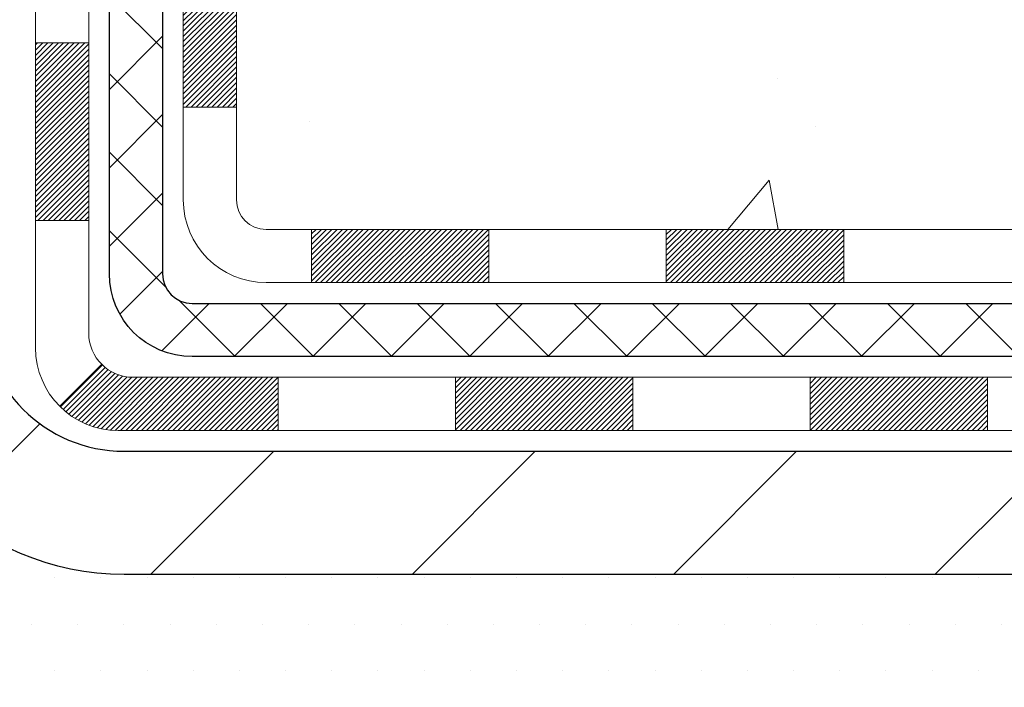
# Model space of a CAD drawing. Extents: x 13 to 3254, y -28 to 1977.
# Drawn here: x 175 to 176, y -6 to -5 of the extents above; entities that cross this region are included whole.
import ezdxf

# ---------------------------------------------------------------- set-up
doc = ezdxf.new("R2010")
doc.units = 0
doc.header["$LTSCALE"] = 5
doc.header["$MEASUREMENT"] = 0
doc.layers.get('DEFPOINTS').update_dxf_attribs({"linetype": 'CONTINUOUS'})
for name, color, linetype, lineweight in [('CONCRETE - H', 130, 'CONTINUOUS', 9), ('DECK COAT - H', 20, 'CONTINUOUS', 20), ('DECK COAT - L', 22, 'CONTINUOUS', 18), ('DIMS', 50, 'CONTINUOUS', 25), ('MIG FOOT - H', 251, 'CONTINUOUS', 20), ('MIG FOOT - L', 7, 'CONTINUOUS', 30), ('PVC SIDESHEET - H', 170, 'CONTINUOUS', 20), ('PVC SIDESHEET - L', 150, 'CONTINUOUS', 25), ('SETTING BED - H', 210, 'CONTINUOUS', 20)]:
    doc.layers.add(name, color=color, linetype=linetype, lineweight=lineweight)
doc.dimstyles.get("Standard").update_dxf_attribs({"dimtxt": 0.18, "dimasz": 0.18, "dimexe": 0.18, "dimexo": 0.0625, "dimgap": 0.09, "dimtad": 0, "dimtih": 1, "dimtoh": 1, "dimdec": 4, "dimzin": 0, "dimdsep": 46, "dimtxsty": 'Standard', "dimcen": 0.09, "dimadec": 0, "dimazin": 0, "dimtfac": 1, "dimtdec": 4, "dimtofl": 0, "dimtmove": 0, "dimatfit": 3, "dimfxl": 1, "dimtolj": 1, "dimtzin": 0, "dimarcsym": 0})

# ---------------------------------------------------------------- blocks, each defined once
blk = doc.blocks.new('*D19')
at = {"layer": 'DEFPOINTS', "color": 0, "transparency": 16777216}
for p in [(179.7837935231585, -2.377026429416702), (174.2837935231605, -7.377059599975439), (186.761464339008, -7.377059599975443)]:
    blk.add_point(p, dxfattribs=at)
at = {"layer": 'DIMS', "color": 0, "lineweight": -2, "transparency": 16777216}
for p, q in [((180.0937935231585, -2.377026429416702), (187.071464339008, -2.377026429416704)), ((186.761464339008, -2.687026429416704), (186.761464339008, -4.074593042125653)), ((186.761464339008, -7.067059599975443), (186.761464339008, -5.521259708792321)), ((174.5937935231605, -7.377059599975439), (187.071464339008, -7.377059599975443))]:
    blk.add_line(p, q, dxfattribs=at)
at = {"layer": 'DIMS', "color": 0, "transparency": 16777216}
for points in [[(186.7097976723414, -2.687026429416704), (186.8131310056747, -2.687026429416704), (186.761464339008, -2.377026429416704)], [(186.7097976723414, -7.067059599975443), (186.8131310056747, -7.067059599975443), (186.761464339008, -7.377059599975443)]]:
    blk.add_solid(points, dxfattribs=at)
at = {"layer": 'DIMS', "color": 0, "transparency": 16777216, "insert": (186.761464339008, -4.797926375458957), "char_height": 0.31, "attachment_point": 5}
blk.add_mtext('\\A1;5 IN\\P [127.0mm]', dxfattribs=at)

msp = doc.modelspace()

# ---------------------------------------------------------------- hatches: boundary and pattern name
at = {"layer": 'CONCRETE - H'}
h = msp.add_hatch(dxfattribs=at)
h.set_pattern_fill('AR-CONC', color=256, scale=0.217)
h.set_pattern_definition([(49.99999999999999, (0, 0), (1.556454596243635, -0.1361721329122314), [0.16275, -1.79025]), (355, (0, 0), (-0.30109039394021, 1.632256930129026), [0.1302, -1.4322]), (100.45144446, (0.12970454777, -0.01134767648), (1.255364197397833, 1.496084780401926), [0.13831621664, -1.52147838304]), (46.18420000000002, (0, 0.434), (2.315913687557312, -0.3591768393209761), [0.244125, -2.685375]), (96.63563549, (0.19299273665, 0.40406852381), (2.028216422113076, 2.113837363680775), [0.20747444214, -2.282218859199999]), (351.1841639899999, (0, 0.434), (2.028216420768858, 2.113837362585878), [0.1953, -2.14830000217]), (21, (0.217, 0.3255), (1.295288303097062, -0.8736829927437852), [0.16275, -1.79025]), (326.0000000000001, (0.217, 0.3255), (0.5279942702698324, 1.573575597751671), [0.1302, -1.4322]), (71.45144474, (0.32494069118, 0.25269308442), (1.823282557504037, 0.6998926015897878), [0.1383162123, -1.52147838304]), (37.50000000000001, (0, 0), (0.02638688603852075, 0.7223796628139459), [0, -1.41484, 0, -1.4539, 0, -1.437625]), (7.499999999999999, (0, 0), (0.5708608962494625, 0.8558734147847217), [0, -0.82894, 0, -1.38229, 0, -0.547925]), (327.5, (-0.48391, 0), (1.158394686494127, -0.04894407166360407), [0, -0.5425, 0, -1.6926, 0, -2.24595]), (317.5, (-0.70091, 0), (1.265513987472978, 0.2172278116611295), [0, -0.70525, 0, -1.12406, 0, -1.59495])])
edge = h.paths.add_edge_path()
edge.add_spline(control_points=[(184.0386857454838, -2.37705959997561), (184.1765897746629, -2.709560660671027), (184.6735526127077, -3.907790123289392), (181.8540891686099, -3.159077675110436), (180.8392322817528, -5.035982291687559), (181.2260008403087, -5.970677027370535), (181.395009134752, -6.37911550978655)], knot_values=[0, 0, 0, 0, 0.8976278745051584, 3.234769126600737, 4.894874835587478, 6.183317589890949, 6.183317589890949, 6.183317589890949, 6.183317589890949], degree=3, periodic=0)
edge.add_line((181.3949988687899, -6.379115509786502), (180.90200748273, -6.379115509787882))
edge.add_line((180.90200748273, -6.379115509787882), (180.90200748273, -6.18226550127487))
edge.add_line((180.90200748273, -6.18226550127487), (180.23232378273, -6.18226550127487))
edge.add_arc((180.23232378273, -6.142895501274896), 0.03936999999997326, 240.00000000000938, 270, ccw=False)
edge.add_line((180.2126387827301, -6.17699092142187), (180.0768778751121, -6.09860932486326))
edge.add_arc((180.0217598751124, -6.194076501274452), 0.1102359999995461, 60.00000000000438, 90)
edge.add_line((180.0217598751124, -6.083840501274906), (179.1138019340835, -6.083840501274906))
edge.add_arc((179.1138019340835, -6.044470501274891), 0.039370000000015, 240.00003267865628, 270, ccw=False)
edge.add_line((179.0941169535298, -6.078565932649236), (178.4140297479245, -5.685917918604163))
edge.add_arc((178.3540298071971, -5.78984100127924), 0.1199999999999447, 60.00003267865619, 89.99999999997286)
edge.add_line((178.3540298071971, -5.669841001279295), (178.1425884246373, -5.66984100127921))
edge.add_arc((178.1425884246373, -5.630471001279248), 0.03936999999996171, 224.9999999999909, 269.9999999999586, ccw=False)
edge.add_line((178.114749630662, -5.658309795254531), (177.9982831065293, -5.54184327112178))
edge.add_arc((177.7485811322225, -5.791545245428604), 0.353131918616043, 45.0000000000008, 76.09799910894105)
edge.add_arc((177.4592965391395, -6.960315018868796), 1.557170273114198, 76.09799910894637, 103.9020008910784)
edge.add_arc((177.1700119460561, -5.79154524542939), 0.3531319186167077, 103.902000891075, 134.9999999999501)
edge.add_line((176.920309971749, -5.541843271121882), (176.8038434476161, -5.658309795254567))
edge.add_arc((176.7760046536409, -5.630471001279271), 0.03936999999991087, 270.0000000000414, 314.9999999999077, ccw=False)
edge.add_line((176.776004653641, -5.669841001279181), (175.0650995511569, -5.66984100127921))
edge.add_arc((175.0650995511569, -5.630471001279134), 0.0393700000000754, 180.0000000000078, 269.9999999999586, ccw=False)
edge.add_line((175.0257295511569, -5.630471001279139), (175.0257295511572, -5.03464583730802))
edge.add_line((175.0257295511572, -5.03464583730802), (175.0257295511569, -5.023347269071493))
edge.add_arc((175.0650995511569, -5.023347269071536), 0.03937000000004787, 107.3023772369659, 179.999999999938, ccw=False)
edge.add_line((175.0533903427867, -4.985758822184934), (175.0706632838802, -4.979232825390099))
edge.add_line((175.0706632838802, -4.979232825390099), (175.0878398800546, -4.972518445321711))
edge.add_line((175.0878398800546, -4.972518445321711), (175.104823786391, -4.965427298706246))
edge.add_line((175.104823786391, -4.965427298706246), (175.1215186579706, -4.957771002270178))
edge.add_line((175.1215186579706, -4.957771002270178), (175.1378281498742, -4.949361172739955))
edge.add_line((175.1378281498742, -4.949361172739955), (175.1536670641991, -4.940045601019008))
edge.add_line((175.1536670641991, -4.940045601019008), (175.169007593509, -4.929858320939317))
edge.add_line((175.169007593509, -4.929858320939317), (175.1838403476749, -4.918893133979125))
edge.add_line((175.1838403476749, -4.918893133979125), (175.1981559450962, -4.907243869294078))
edge.add_line((175.1981559450962, -4.907243869294078), (175.2119450006909, -4.895004304813128))
edge.add_line((175.2119450006909, -4.895004304813128), (175.2251962798745, -4.882241003215896))
edge.add_line((175.2251962798745, -4.882241003215896), (175.2378936614273, -4.868948620330158))
edge.add_line((175.2378936614273, -4.868948620330158), (175.2500237890209, -4.855120544246162))
edge.add_line((175.2500237890209, -4.855120544246162), (175.2615865796105, -4.840789175061118))
edge.add_line((175.2615865796105, -4.840789175061118), (175.2725850406921, -4.825995996395861))
edge.add_line((175.2725850406921, -4.825995996395861), (175.2830221797615, -4.810782491871109))
edge.add_line((175.2830221797615, -4.810782491871109), (175.2929010043145, -4.79519014510764))
edge.add_line((175.2929010043145, -4.79519014510764), (175.3022245218472, -4.779260439726286))
edge.add_line((175.3022245218472, -4.779260439726286), (175.3109958034887, -4.763034817472416))
edge.add_line((175.3109958034887, -4.763034817472416), (175.3192230480441, -4.746551345712859))
edge.add_line((175.3192230480441, -4.746551345712859), (175.3269232637526, -4.729842294575278))
edge.add_line((175.3269232637526, -4.729842294575278), (175.3341143271371, -4.712939362793961))
edge.add_line((175.3341143271371, -4.712939362793961), (175.3408145913581, -4.695872763601514))
edge.add_line((175.3408145913581, -4.695872763601514), (175.3470469671191, -4.678658506064082))
edge.add_line((175.3470469671191, -4.678658506064082), (175.352836897225, -4.661304707628048))
edge.add_line((175.352836897225, -4.661304707628048), (175.358209851625, -4.64381940114329))
edge.add_line((175.358209851625, -4.64381940114329), (175.3631913002674, -4.626210619459741))
edge.add_line((175.3631913002674, -4.626210619459741), (175.3678067131013, -4.608486395427306))
edge.add_line((175.3678067131013, -4.608486395427306), (175.3720815600753, -4.590654761895863))
edge.add_line((175.3720815600753, -4.590654761895863), (175.3760413111382, -4.572723751715344))
edge.add_line((175.3760413111382, -4.572723751715344), (175.3797114362386, -4.554701397735656))
edge.add_line((175.3797114362386, -4.554701397735656), (175.3831174053255, -4.536595732806703))
edge.add_line((175.3831174053255, -4.536595732806703), (175.3862846883475, -4.518414789778362))
edge.add_line((175.3862846883475, -4.518414789778362), (175.3892387552535, -4.500166601500567))
edge.add_line((175.3892387552535, -4.500166601500567), (175.3920050759921, -4.481859200823223))
edge.add_line((175.3920050759921, -4.481859200823223), (175.3946091205121, -4.463500620596236))
edge.add_line((175.3946091205121, -4.463500620596236), (175.3970763587624, -4.44509889366951))
edge.add_line((175.3970763587624, -4.44509889366951), (175.3994322606916, -4.426662052892922))
edge.add_line((175.3994322606916, -4.426662052892922), (175.4017022962485, -4.408198131116407))
edge.add_line((175.4017022962485, -4.408198131116407), (175.4039119353818, -4.389715161189898))
edge.add_line((175.4039119353818, -4.389715161189898), (175.4060866480403, -4.371221175963242))
edge.add_line((175.4060866480403, -4.371221175963242), (175.4060866480403, -4.357485843633199))
edge.add_line((175.4060866480403, -4.357485843633199), (175.4039119353818, -4.338991858406544))
edge.add_line((175.4039119353818, -4.338991858406544), (175.4017022962485, -4.320508888480006))
edge.add_line((175.4017022962485, -4.320508888480006), (175.3994322606916, -4.302044966703491))
edge.add_line((175.3994322606916, -4.302044966703491), (175.3970763587624, -4.283608125926904))
edge.add_line((175.3970763587624, -4.283608125926904), (175.3946091205121, -4.265206399000178))
edge.add_line((175.3946091205121, -4.265206399000178), (175.3920050759921, -4.24684781877319))
edge.add_line((175.3920050759921, -4.24684781877319), (175.3892387552535, -4.228540418095847))
edge.add_line((175.3892387552535, -4.228540418095847), (175.3862846883475, -4.210292229818052))
edge.add_line((175.3862846883475, -4.210292229818052), (175.3831174053255, -4.192111286789739))
edge.add_line((175.3831174053255, -4.192111286789739), (175.3797114362386, -4.174005621860758))
edge.add_line((175.3797114362386, -4.174005621860758), (175.3760413111382, -4.155983267881069))
edge.add_line((175.3760413111382, -4.155983267881069), (175.3720815600753, -4.138052257700579))
edge.add_line((175.3720815600753, -4.138052257700579), (175.3678067131013, -4.120220624169136))
edge.add_line((175.3678067131013, -4.120220624169136), (175.3631913002674, -4.102496400136701))
edge.add_line((175.3631913002674, -4.102496400136701), (175.358209851625, -4.084887618453152))
edge.add_line((175.358209851625, -4.084887618453152), (175.352836897225, -4.067402311968394))
edge.add_line((175.352836897225, -4.067402311968394), (175.3470469671191, -4.05004851353236))
edge.add_line((175.3470469671191, -4.05004851353236), (175.3408145913581, -4.032834255994928))
edge.add_line((175.3408145913581, -4.032834255994928), (175.3341143271371, -4.015767656802453))
edge.add_line((175.3341143271371, -4.015767656802453), (175.3269232637526, -3.998864725021136))
edge.add_line((175.3269232637526, -3.998864725021136), (175.3192230480441, -3.982155673883554))
edge.add_line((175.3192230480441, -3.982155673883554), (175.3109958034887, -3.965672202123997))
edge.add_line((175.3109958034887, -3.965672202123997), (175.3022245218471, -3.949446579870127))
edge.add_line((175.3022245218471, -3.949446579870127), (175.2929010043145, -3.933516874488745))
edge.add_line((175.2929010043145, -3.933516874488745), (175.2830221797614, -3.917924527725305))
edge.add_line((175.2830221797614, -3.917924527725305), (175.272585040692, -3.902711023200553))
edge.add_line((175.272585040692, -3.902711023200553), (175.2615865796104, -3.887917844535266))
edge.add_line((175.2615865796104, -3.887917844535266), (175.2500237890209, -3.873586475350251))
edge.add_line((175.2500237890209, -3.873586475350251), (175.2378936614273, -3.859758399266255))
edge.add_line((175.2378936614273, -3.859758399266255), (175.2251962798744, -3.846466016380546))
edge.add_line((175.2251962798744, -3.846466016380546), (175.2119450006909, -3.833702714783314))
edge.add_line((175.2119450006909, -3.833702714783314), (175.1981559450961, -3.821463150302336))
edge.add_line((175.1981559450961, -3.821463150302336), (175.1838403476749, -3.809813885617316))
edge.add_line((175.1838403476749, -3.809813885617316), (175.169007593509, -3.798848698657125))
edge.add_line((175.169007593509, -3.798848698657125), (175.1536670641991, -3.788661418577433))
edge.add_line((175.1536670641991, -3.788661418577433), (175.1378281498742, -3.779345846856458))
edge.add_line((175.1378281498742, -3.779345846856458), (175.1215186579705, -3.770936017326264))
edge.add_line((175.1215186579705, -3.770936017326264), (175.104823786391, -3.763279720890196))
edge.add_line((175.104823786391, -3.763279720890196), (175.0878398800546, -3.756188574274731))
edge.add_line((175.0878398800546, -3.756188574274731), (175.0706632838802, -3.749474194206343))
edge.add_line((175.0706632838802, -3.749474194206343), (175.0533903427867, -3.742948197411508))
edge.add_arc((175.065099551157, -3.705359750524864), 0.039370000000105, 180.0000000000401, 252.6976227629732, ccw=False)
edge.add_line((175.0257295511569, -3.705359750524892), (175.0257295511569, -3.516124701666186))
edge.add_line((175.0257295511569, -3.516124701666186), (174.9273045511572, -3.516124701666186))
edge.add_line((174.9273045511572, -3.516124701666186), (174.9275686547633, -3.516124701666187))
edge.add_arc((174.9666745511572, -3.511572145545966), 0.03936999999996894, 122.9031521393502, 186.6402612610821, ccw=False)
edge.add_line((174.9452879545213, -3.478517488017357), (175.2605058949771, -3.274569256544332))
edge.add_arc((175.0828160511557, -3.07587690311663), 0.2665564328766554, 311.8061494065296, 360.0000000001622)
edge.add_line((175.3493724840324, -3.075876903115875), (175.3493724840322, -3.026663300766288))
edge.add_line((175.3493724840322, -3.026663300766288), (175.4391161889413, -3.026663300766288))
edge.add_line((175.4391161889413, -3.026663300766288), (175.4391161889413, -3.080357173356717))
edge.add_line((175.4391161889413, -3.080357173356717), (175.6379350865793, -3.080357173356735))
edge.add_arc((175.6379350865793, -3.001617015876409), 0.07874015748032548, 270, 359.9999999999961)
edge.add_line((175.7166752440596, -3.001617015876414), (175.7166752440596, -2.876993914908212))
edge.add_line((175.7166752440596, -2.876993914908212), (180.7837935231621, -2.876993914908212))
edge.add_line((180.7837935231621, -2.876993914908212), (180.7837935231621, -2.37705959997561))
edge.add_line((180.7837935231621, -2.37705959997561), (184.0386857454838, -2.37705959997561))
h.paths.add_polyline_path([(177.065596416867, -4.265013303570219), (179.4939297502003, -4.265013303570219), (179.4939297502003, -3.283346636903553), (177.065596416867, -3.283346636903553)], flags=16)
at = {"layer": 'DECK COAT - H'}
h = msp.add_hatch(dxfattribs=at)
h.set_pattern_fill('ANSI31', color=256, scale=0.03937, style=0)
h.set_pattern_definition([(45, (-14.55882516247897, -167.7559939052371), (-0.003479849246914297, 0.003479849246914297), [])])
h.paths.add_polyline_path([(174.9548605192011, -5.270865837307966), (175.0257265192011, -5.270865837308023), (175.025726519201, -5.507085837308026), (174.954860519201, -5.507085837307969)])
h.paths.add_polyline_path([(175.0323112876877, -4.918097789759926), (175.050014121965, -4.91068802380731), (175.0675955988368, -4.903092387030867), (175.0849343608974, -4.895125008606684), (175.1019090507412, -4.886600017710904), (175.1183983109626, -4.87733154351973), (175.134280784156, -4.867133715209249), (175.1494420206115, -4.855838053731659), (175.1596248776747, -4.847090616221422), (175.2064686203533, -4.899862607108261), (175.1981529131402, -4.907243869294078), (175.1838373157189, -4.918893133979125), (175.1690045615531, -4.929858320939317), (175.1536640322431, -4.940045601019008), (175.1378251179182, -4.949361172739955), (175.1215156260146, -4.957771002270178), (175.104820754435, -4.965427298706246), (175.0878368480986, -4.972518445321711), (175.0706602519242, -4.979232825390099), (175.0533873108307, -4.985758822184934, 0.3282883506358849), (175.0257265192009, -5.02334726907155), (175.0257265192009, -5.03464583730802), (174.9548605192012, -5.034645837307963), (174.9548605192008, -5.023345612970942, -0.3282898029380562)])
h.paths.add_polyline_path([(175.3115680772498, -4.540012941433744), (175.3150860596443, -4.521305564497183), (175.3182983839445, -4.502567408375953), (175.3212416799429, -4.483802161619977), (175.3239525774318, -4.465013512779237), (175.3264677062041, -4.446205150403657), (175.3271581437055, -4.440688546423317), (175.3966903858573, -4.447955032420552), (175.3946060885561, -4.463500620596236), (175.3920020440361, -4.481859200823223), (175.3892357232975, -4.500166601500567), (175.3862816563915, -4.518414789778362), (175.3831143733694, -4.536595732806703), (175.3797084042827, -4.554701397735656), (175.3760382791821, -4.572723751715344), (175.3720785281193, -4.590654761895863), (175.3678036811453, -4.608486395427306), (175.3631882683115, -4.626210619459741), (175.358206819669, -4.64381940114329), (175.3528338652691, -4.661304707628048), (175.3470439351631, -4.678658506064082), (175.3437443894209, -4.687772082064484), (175.2781174892463, -4.662170052562331), (175.2822526401636, -4.650758415968042), (175.2882493655174, -4.632619276042689), (175.2937678960346, -4.614311009720168), (175.2988335818091, -4.595865053742628), (175.3034717729351, -4.577312844852273), (175.3077078195063, -4.558685819791307)])
h.paths.add_polyline_path([(175.2988335818091, -4.132841965853814), (175.2937678960346, -4.114396009876273), (175.2882493655174, -4.096087743553753), (175.2822526401636, -4.0779486036284), (175.2757523698791, -4.06001002684242), (175.26872320457, -4.042303449938046), (175.2611397941423, -4.024860309657399), (175.2529767885019, -4.007712042742739), (175.247956703596, -3.998080641750349), (175.3123343271716, -3.968360039387264), (175.3192200160882, -3.982155673883554), (175.3269202317966, -3.998864725021136), (175.3341112951811, -4.015767656802453), (175.3408115594021, -4.032834255994928), (175.3470439351631, -4.05004851353236), (175.3528338652691, -4.067402311968394), (175.358206819669, -4.084887618453152), (175.3631882683115, -4.102496400136701), (175.3678036811453, -4.120220624169136), (175.3720785281193, -4.138052257700579), (175.3760382791821, -4.155983267881069), (175.3797084042827, -4.174005621860758), (175.3831143733694, -4.192111286789739), (175.3850035890437, -4.202955825247827), (175.3162173245874, -4.214000358926071), (175.3150860596443, -4.207401455099259), (175.3115680772498, -4.188694078162698), (175.3077078195063, -4.170021199805134), (175.3034717729351, -4.151394174744169)])
h.paths.add_polyline_path([(174.9548605192008, -3.705361406625784), (174.9548605192008, -3.591470312784779), (175.0257265192009, -3.591470312784779), (175.0257265192009, -3.705359750524863, 0.328288350635692), (175.0533873108307, -3.742948197411508), (175.070660251924, -3.749474194206343), (175.0878368480986, -3.756188574274731), (175.104820754435, -3.763279720890196), (175.1215156260146, -3.770936017326264), (175.1378251179182, -3.779345846856458), (175.1380118836781, -3.779455692127087), (175.1007190323201, -3.841509353486728), (175.0849343608974, -3.833582010989815), (175.0675955988368, -3.825614632565632), (175.050014121965, -3.818018995789132), (175.0323112876873, -3.810609229836459, -0.3282898029372712)])
h.paths.add_polyline_path([(174.7580105192012, -4.94585010093455, -0.06353703482201947), (174.7646952783132, -4.893457248008716), (174.8332909827657, -4.911251047115755, 0.06353703482241302), (174.8288765192012, -4.945850100934919), (174.8288765192011, -5.185361315288972), (174.7580105192024, -5.185361315288915)])
h.paths.add_polyline_path([(175.0339654208436, -4.69411972674861), (175.0375237717115, -4.690527048924835), (175.0410363046325, -4.686788752201934), (175.0444906732407, -4.682918926448835), (175.0478794040544, -4.678926746611992), (175.0511950348295, -4.674821376401823), (175.0544301035549, -4.670611980000658), (175.0575756919591, -4.666309714146408), (175.0606248984519, -4.661923557445576), (175.0635959777517, -4.657432189732489), (175.0664868873036, -4.652841037130216), (175.0693002019388, -4.648148402839595), (175.0720375594796, -4.643354006563484), (175.074700597746, -4.638457568041602), (175.0772910032676, -4.63345871304962), (175.0798104050874, -4.62835715141712), (175.0822576615691, -4.623157286118399), (175.0846355186852, -4.617857219149883), (175.086944854293, -4.61245933417699), (175.0891872581679, -4.606964502249284), (175.0913643200783, -4.601373594486759), (175.0934776297869, -4.595687482080919), (175.0955287770475, -4.589907036310521), (175.0975193516051, -4.584033128548143), (175.0994509431924, -4.578066630279793), (175.1013251415321, -4.572008413109288), (175.1031422569117, -4.565863675255073), (175.1049057884041, -4.559627718211956), (175.1066147568882, -4.553319019979725), (175.1078276543456, -4.548647839452443), (175.1756322648576, -4.56948578986011), (175.1754958294339, -4.570012592323465), (175.174111119882, -4.57519622901448), (175.1726877936995, -4.580360758540067), (175.1712247619386, -4.585505119581043), (175.1697203266953, -4.590626722558355), (175.1681728582442, -4.595723536272644), (175.1665810883381, -4.6007945802384), (175.1649437487302, -4.605838873970285), (175.1632595711732, -4.610855436982789), (175.1615272874203, -4.615843288790487), (175.1597456292241, -4.620801448907955), (175.1579133283379, -4.625728936849768), (175.1560291165145, -4.630624772130446), (175.1540917255068, -4.63548797426462), (175.1520998870678, -4.640317562766782), (175.1500523329503, -4.645112557151535), (175.1479477949076, -4.649871976933426), (175.1457850046923, -4.654594841627031), (175.1435626940574, -4.659280170746896), (175.1412795947559, -4.663926983807599), (175.1389344385407, -4.668534300323714), (175.1365259571649, -4.673101139809759), (175.1340528823812, -4.67762652178034), (175.1315139459428, -4.682109465750003), (175.1289078796024, -4.686548991233323), (175.1262334151132, -4.69094411774482), (175.1234892842279, -4.695293864799126), (175.1206742186995, -4.699597251910731), (175.1177869502811, -4.70385329859424), (175.1148262107254, -4.708061024364227), (175.1117907336383, -4.712219447255634), (175.108680724521, -4.716326355219323), (175.1054982590466, -4.720377843509013), (175.1022451064253, -4.724370206831239), (175.0989230358671, -4.728299739892591), (175.0955338165823, -4.73216273739969), (175.0920792177811, -4.73595549405907), (175.0885610086734, -4.739674304577377), (175.0849809584694, -4.743315463661119), (175.0813408363793, -4.746875266016943), (175.0776424116132, -4.750350006351411), (175.0738874533814, -4.753735979371086), (175.0700777308937, -4.757029479782588), (175.0662151435004, -4.760227080214648), (175.0623016447906, -4.763325820142185), (175.0583390400363, -4.766322628746551), (175.0543291340567, -4.76921443454161), (175.0502737316709, -4.7719981660412), (175.0461746376981, -4.774670751759103), (175.0420384995325, -4.777226497311389), (175.0378693092186, -4.779661424467022), (175.033660425357, -4.781977501740229), (175.0294051177966, -4.784176746633293), (175.025096656386, -4.786261176648523), (175.0233595432754, -4.787045214673114), (174.9949797831572, -4.722116229616219), (174.997761070539, -4.720783502879769), (175.0013132109925, -4.718922970462344), (175.0048722326163, -4.716896380949052), (175.0084794625939, -4.714676125608676), (175.0121142390282, -4.712270337527755), (175.015772301443, -4.709677298050835), (175.019431841418, -4.706908490314802), (175.023091236245, -4.703961676125871), (175.0267385062695, -4.700844748757319), (175.0303658668662, -4.697562469609991)])
h.paths.add_polyline_path([(175.1237293767974, -4.257127802948602), (175.1231482138595, -4.253671040881571), (175.1225583101838, -4.250221466212579), (175.121959385563, -4.246778975085206), (175.121351159795, -4.243343463658547), (175.1207337620202, -4.239915998860496), (175.1201073510426, -4.236497942610342), (175.1194717001318, -4.233089658047035), (175.1188265825578, -4.2296915083095), (175.1181717715902, -4.226303856536688), (175.1175070404987, -4.222927065867552), (175.1168321625531, -4.219561499440871), (175.116146911023, -4.216207520395713), (175.1154510591784, -4.212865491870915), (175.1147443802889, -4.209535777005428), (175.1136639295655, -4.20454241895483), (175.11218303486, -4.197961878086986), (175.1106547435699, -4.191437071896971), (175.1090772426485, -4.184970911803234), (175.1074487189326, -4.178566308309158), (175.1057673591685, -4.172226171188484), (175.104026761816, -4.165936830912969), (175.1022412150195, -4.15976183725077), (175.1003951171616, -4.15365808752135), (175.098492420912, -4.147645620841288), (175.096531536556, -4.141725308884773), (175.0945108743649, -4.135898023191132), (175.0924288445979, -4.130164635184613), (175.0902838575076, -4.124526016194707), (175.0880743233359, -4.11898303745609), (175.0857986523172, -4.113536570123401), (175.0837506708421, -4.108861807935071), (175.1484639633607, -4.08000235933612), (175.1500523329503, -4.08359446244485), (175.1520998870678, -4.088389456829603), (175.1540917255068, -4.093219045331793), (175.1560291165145, -4.098082247465939), (175.1579133283379, -4.102978082746645), (175.1597456292241, -4.10790557068843), (175.1615272874201, -4.112863730805927), (175.1632595711731, -4.117851582613625), (175.1649437487301, -4.122868145626128), (175.1665810883381, -4.127912439357985), (175.1681728582441, -4.132983483323798), (175.1697203266952, -4.13808029703803), (175.1712247619386, -4.143201900015342), (175.1726877936995, -4.148346261056318), (175.174111119882, -4.153510790581905), (175.1754958294339, -4.15869442727292), (175.1768430057539, -4.16389612479081), (175.1781537322398, -4.169114836797107), (175.1794290922895, -4.174349516953228), (175.1806701693013, -4.179599118920649), (175.181878046673, -4.184862596360844), (175.1830538078029, -4.190138902935288), (175.1841985360889, -4.195426992305457), (175.1853133149291, -4.200725818132796), (175.1863992277216, -4.206034334078836), (175.1874573578644, -4.211351493804969), (175.1884887887555, -4.216676250972696), (175.1894946037931, -4.222007559243522), (175.1904758863751, -4.227344372278836), (175.1914337196998, -4.232685644588301), (175.1923687286538, -4.238032340438551), (175.1932814806668, -4.243385917090038), (175.1941729190871, -4.248746296338865), (175.1950439872626, -4.254113399981165), (175.1958956285419, -4.259487149813069), (175.1967287862729, -4.26486746763068), (175.1975444038039, -4.27025427523013), (175.1983434244831, -4.275647494407522), (175.1991267916588, -4.281047046959074), (175.199895448679, -4.286452854680746), (175.2006503388921, -4.291864839368785), (175.2013924056462, -4.297282922819264), (175.2021225922895, -4.30270702682823), (175.2028418421704, -4.308137073191958), (175.2035510986368, -4.313572983706493), (175.204251305037, -4.319014680167939), (175.2046709308806, -4.322317484436027), (175.1337759202833, -4.326587722944183), (175.1334834085704, -4.32431001688677), (175.1330150802043, -4.32069696153745), (175.1325433350449, -4.317093066858106), (175.1320678928845, -4.313498228992401), (175.1315884735157, -4.309912344083685), (175.1311047967308, -4.306335308275905), (175.1306165823221, -4.302767017712299), (175.1301235500821, -4.299207368536614), (175.1296254198034, -4.295656256892485), (175.1291219112781, -4.292113578923349), (175.1286127442987, -4.288579230772868), (175.1280976386577, -4.285053108584592), (175.1275763141473, -4.281535108502155), (175.1270484905602, -4.278025126669078), (175.1265138876885, -4.274523059229054), (175.1259722253248, -4.271028802325517), (175.1254232232614, -4.267542252102103), (175.1248666012908, -4.264063304702475), (175.1243020792053, -4.260591856270125)])
h.paths.add_polyline_path([(174.758010519201, -3.782856918661352), (174.758010519201, -3.686454503242985), (174.8288765192011, -3.686454503243041), (174.8288765192012, -3.782856918661523, 0.3551910535763121), (174.9385361450423, -3.917748959738489), (174.9182188630985, -3.985814434012795, -0.3471262797452057)])
h = msp.add_hatch(dxfattribs=at)
h.set_pattern_fill('ANSI31', color=256, scale=0.03937, style=0)
h.set_pattern_definition([(45, (-5.715327910082863, -167.6562985805296), (-0.003479849246914297, 0.003479849246914297), [])])
h.paths.add_polyline_path([(175.5982736071834, -5.66984100127921), (175.8344936071832, -5.66984100127921), (175.8344936071832, -5.740707001279233), (175.5982736071834, -5.740707001279233)])
h.paths.add_polyline_path([(175.7900055071834, -5.866691001279193), (176.0262255071831, -5.866691001279193), (176.0262255071831, -5.937557001279217), (175.7900055071834, -5.937557001279217)])
h.paths.add_polyline_path([(175.3175655071834, -5.866691001279193), (175.5537855071831, -5.866691001279193), (175.5537855071831, -5.937557001279217), (175.3175655071834, -5.937557001279217)])
edge = h.paths.add_edge_path()
edge.add_arc((174.8879315192008, -5.807636001279192), 0.05905499999999223, 225.0000000000195, 270.0000000000276)
edge.add_line((174.8879315192008, -5.866691001279193), (175.081345507183, -5.866691001279193))
edge.add_line((175.0813455071831, -5.866691001279193), (175.0813455071831, -5.937557001279217))
edge.add_line((175.0813455071831, -5.937557001279217), (174.8682465192011, -5.937557001279217))
edge.add_arc((174.8682465191997, -5.827321001285597), 0.1102359999936198, 224.9999999980676, 270.00000000072384, ccw=False)
edge.add_line((174.7902978960706, -5.905269624409343), (174.8461733282377, -5.849394192242173))
h.paths.add_polyline_path([(174.7580105192019, -5.421581315288805), (174.8288765192011, -5.421749948310733), (174.8288765192009, -5.657969948310736), (174.7580105192015, -5.657801315288808)])
h.paths.add_polyline_path([(175.1258336071834, -5.66984100127921), (175.3620536071832, -5.66984100127921), (175.3620536071832, -5.740707001279233), (175.1258336071834, -5.740707001279233)])
at = {"layer": 'MIG FOOT - H'}
h = msp.add_hatch(dxfattribs=at)
h.set_pattern_fill('ANSI31', color=256, scale=1.97, style=0)
h.set_pattern_definition([(45, (-766.3020397535557, -440.6385842384772), (-0.1741250448671873, 0.1741250448671873), [])])
h.paths.add_polyline_path([(174.685792007183, -4.188757075277366), (174.685792007183, -3.614353509796857), (174.5217920071828, -3.614353509796857), (174.5217920071833, -4.188757075277366)])
h.paths.add_polyline_path([(178.2092920071836, -6.129116009796817), (177.6780450381835, -6.129116009796874), (177.6780450381835, -5.965116009796944), (178.2092920071836, -5.96511600979683)])
edge = h.paths.add_edge_path()
edge.add_line((177.2405419761835, -6.129116009796817), (174.8761220071836, -6.129116009796817))
edge.add_arc((174.8761220071836, -5.774786009796813), 0.3543300000000045, 180, 270, ccw=False)
edge.add_line((174.5217920071836, -5.774786009796813), (174.5217920071833, -4.563757075277366))
edge.add_line((174.5217920071833, -4.563757075277366), (174.685792007183, -4.563757075277366))
edge.add_line((174.685792007183, -4.563757075277366), (174.6857920071836, -5.774786009796756))
edge.add_arc((174.8761220071837, -5.774786009796813), 0.1903300000001309, 179.9999999999829, 269.9999999999658)
edge.add_line((174.8761220071836, -5.96511600979683), (177.2405419761835, -5.96511600979683))
edge.add_line((177.2405419761835, -5.96511600979683), (177.2405419761835, -6.129116009796817))
at = {"layer": 'PVC SIDESHEET - H'}
h = msp.add_hatch(dxfattribs=at)
h.set_pattern_fill('ANSI37', color=256, scale=0.59055, style=0)
h.set_pattern_definition([(45, (-14.55882516247897, -167.7559939052371), (-0.05219773870371446, 0.05219773870371446), []), (135, (-14.55882516247897, -167.7559939052371), (-0.05219773870371446, -0.05219773870371446), [])])
edge = h.paths.add_edge_path()
edge.add_line((174.8564355192012, -5.72889600127921), (174.8564355192004, -4.960804976774099))
edge.add_line((174.8564355192005, -4.960804976774099), (174.9273015192005, -4.960804976774128))
edge.add_line((174.9273015192004, -4.960804976774128), (174.9273015192012, -5.72889600127921))
edge.add_arc((174.9666715192012, -5.728896001279296), 0.0393699999999626, 539.999999999876, 630.0000000000828)
edge.add_line((174.9666715192013, -5.768266001279258), (176.8167705915618, -5.768266001279201))
edge.add_arc((176.8167705915617, -5.728896001279352), 0.03936999999984891, 270, 315)
edge.add_line((176.8446093855369, -5.756734795254559), (176.989903924731, -5.611440256060391))
edge.add_arc((177.1700089141002, -5.791545245429418), 0.254706918616741, 463.9020008910764, 495, ccw=False)
edge.add_arc((177.4592935071835, -6.96031501886894), 1.458745273114345, 450.00000000000114, 463.9020008910778, ccw=False)
edge.add_line((177.4592935071835, -5.501569745754594), (177.4592935071835, -5.572435745754589))
edge.add_arc((177.4592935071835, -6.960315018868997), 1.387879273114407, 450.0000000000023, 463.9020008910806)
edge.add_arc((177.1700089141, -5.791545245429333), 0.1838409186166517, 463.9020008910817, 495.0000000000188)
edge.add_line((177.0400137538866, -5.661550085215978), (176.8947192146927, -5.806844624410061))
edge.add_arc((176.8167705915617, -5.728896001279239), 0.1102359999999788, 270.0000000000148, 315.0000000000314, ccw=False)
edge.add_line((176.8167705915617, -5.839132001279197), (174.9666715192012, -5.839132001279197))
edge.add_arc((174.9666715192012, -5.72889600127921), 0.1102359999999862, 180, 270, ccw=False)
edge = h.paths.add_edge_path()
edge.add_arc((177.4592935071834, -6.960315018868911), 1.458745273114317, 436.0979991089357, 449.9999999999967, ccw=False)
edge.add_arc((177.7485781002666, -5.79154524542902), 0.254706918616401, 405.00000000000455, 436.097999108944, ccw=False)
edge.add_line((177.9286830896354, -5.61144025606022), (178.0739776288297, -5.75673479525453))
edge.add_arc((178.101816422805, -5.72889600127921), 0.03937000000000822, 225, 270)
edge.add_line((178.101816422805, -5.76826600127923), (178.3276537351744, -5.76826600127923))
edge.add_arc((178.3276537351744, -5.888266001279234), 0.1200000000000045, 419.9999999999996, 450, ccw=False)
edge.add_line((178.3876537351744, -5.784342952825099), (179.0677399662727, -6.176990921421847))
edge.add_arc((179.0874249662726, -6.14289550127485), 0.03937000000002219, 239.9999999999545, 269.9999999999586)
edge.add_line((179.0874249662726, -6.18226550127487), (180.0323060028624, -6.18226550127487))
edge.add_line((180.0323060028624, -6.18226550127487), (180.0323060028624, -6.253131501274837))
edge.add_line((180.0323060028624, -6.253131501274837), (179.0874249662726, -6.253131501274837))
edge.add_arc((179.0874249662725, -6.142895501274936), 0.110235999999901, 239.9999999999919, 270.0000000000148, ccw=False)
edge.add_line((179.0323069662726, -6.238362677686425), (178.350101183098, -5.844490985127848))
edge.add_arc((178.3301011830981, -5.879132001279189), 0.03999999999995874, 419.999999999996, 450)
edge.add_line((178.3301011830981, -5.839132001279225), (178.1018164228049, -5.839132001279197))
edge.add_arc((178.1018164228049, -5.72889600127921), 0.1102359999999862, 225.0000000000313, 270, ccw=False)
edge.add_line((178.0238677996742, -5.806844624410118), (177.8785732604796, -5.661550085215666))
edge.add_arc((177.7485781002666, -5.79154524542885), 0.1838409186162278, 405.0000000000376, 436.0979991089594)
edge.add_arc((177.4592935071833, -6.96031501886894), 1.387879273114349, 436.0979991089393, 449.9999999999953)
edge.add_line((177.4592935071835, -5.572435745754589), (177.4592935071835, -5.501569745754594))
at = {"layer": 'SETTING BED - H', "linetype": 'Continuous'}
h = msp.add_hatch(dxfattribs=at)
h.set_pattern_fill('DOTS', color=256, scale=0.9842500000000001, style=0)
h.set_pattern_definition([(7.016477563892661e-15, (158.2972767054114, -15.73011927568642), (0.0307578125, 0.061515625), [0, -0.061515625])])
h.paths.add_polyline_path([(177.2220346962852, -6.379115509798183), (177.2220346962874, -7.175965459715187), (177.2664367260814, -7.182949425658265), (177.2664367260814, -5.96511600979683), (177.2405419761835, -5.96511600979683), (177.2405419761835, -6.129116009796817), (174.5856347750606, -6.129141032716248), (174.5852772593276, -6.379115509805573)])
h.paths.add_polyline_path([(177.6521502882861, -5.96511600979683), (177.6780450381835, -5.96511600979683), (177.6780450381835, -6.129116009796874), (178.580263757307, -6.129116009794373), (179.0132755931748, -6.379115509793152), (177.6895173067495, -6.379115509796875), (177.6895173067517, -7.194794852126662), (177.6521502882861, -7.184499212017627)])

# ---------------------------------------------------------------- linework, layer by layer
at = {"layer": 'DECK COAT - L'}
for p, q in [((174.7580105192015, -5.421581315288918), (174.8288765192015, -5.421581315288975)), ((174.9548605192013, -5.507085837307969), (175.0257265192013, -5.507085837308026)), ((174.7580105192015, -5.657801315288921), (174.8288765192015, -5.657801315288978)), ((175.1258336071834, -5.66984100127921), (175.1258336071834, -5.740707001279233)), ((175.3620536071832, -5.66984100127921), (175.3620536071832, -5.740707001279233)), ((175.5982736071834, -5.66984100127921), (175.5982736071834, -5.740707001279233)), ((175.8344936071832, -5.66984100127921), (175.8344936071832, -5.740707001279233)), ((174.846173328238, -5.849394192242173), (174.7902978960706, -5.905269624409343)), ((175.0813455071831, -5.866691001279193), (175.0813455071831, -5.937557001279217)), ((175.3175655071834, -5.866691001279193), (175.3175655071834, -5.937557001279217)), ((175.5537855071831, -5.866691001279193), (175.5537855071831, -5.937557001279217)), ((175.7900055071834, -5.866691001279193), (175.7900055071834, -5.937557001279217)), ((176.0262255071831, -5.866691001279193), (176.0262255071831, -5.937557001279217))]:
    msp.add_line(p, q, dxfattribs=at)
for points in [[(174.868246519201, -5.937557001279217, -0.414213562373095), (174.758010519201, -5.82732100127923), (174.7580105192029, -4.94585010093455)], [(174.8288765192013, -4.945850100934891), (174.8288765192008, -5.807636001279192, 0.414213562373095), (174.8879315192008, -5.866691001279193)], [(175.0650965192008, -5.740707001279233, -0.414213562373095), (174.9548605192008, -5.63047100127919), (174.9548605192012, -5.023345612970971)], [(175.0257265192012, -5.02334726907155), (175.0257265192009, -5.63047100127919, 0.414213562373095), (175.0650965192008, -5.66984100127921)], [(175.0650965192008, -5.66984100127921), (176.776001621685, -5.669841001279181, 0.1989123673796998), (176.8038404156602, -5.65830979525451), (176.9203069397929, -5.541843271122062, -0.1365295740960137), (177.085164753613, -5.448757234587177, -0.1219165551892847), (177.8334222607538, -5.448757234587148, -0.1365295740960137), (177.9982800745735, -5.541843271122033), (178.1147465987061, -5.658309795254567, 0.1989123673796998), (178.1425853926814, -5.66984100127921), (178.354026775241, -5.669841001279295, -0.1316523525283649), (178.4140267159685, -5.685917918604176), (179.0941139021273, -6.078565921421827, 0.1316524975873946)], [(179.0586809021274, -6.139937677686405), (178.3764742006152, -5.746065973720803, 0.1316523525284855), (178.3564742203726, -5.740707001279176), (178.1425853926814, -5.740707001279233, -0.1989123673796998), (178.0646367695504, -5.70841962441007), (177.9481702454183, -5.591953100277621, 0.1365295740960137), (177.8163958579844, -5.517547434214251, 0.1219165551892847), (177.1021911563824, -5.517547434214279, 0.1365295740960137), (176.9704167689484, -5.591953100277621), (176.8539502448158, -5.708419624410098, -0.1903426122985657), (176.7793736071832, -5.740707001279233), (175.0650965192008, -5.740707001279233)], [(174.8879315192008, -5.866691001279193), (176.8575395614382, -5.866691001279221, 0.1989123673796998), (176.8853783554134, -5.855159795254494), (177.0595009096695, -5.681037240998634, -0.1365295740960137), (177.1324603168612, -5.639841122440217, -0.1219165551892847), (177.7861266975056, -5.639841122440188, -0.1365295740960137), (177.859086104697, -5.681037240998634), (178.0332086589529, -5.855159795254551, 0.1989123673796998), (178.0610474529282, -5.86669100127925), (178.3012808359094, -5.86669100127925, -0.1316524975874019), (178.3612808359094, -5.88276795282512), (179.0413670670075, -6.275415921421839, 0.1316524975873946)], [(179.0610520670077, -6.351556501274857, -0.1316524975873946), (179.0059340670077, -6.336787677686445), (178.3237282838331, -5.942915985127897, 0.1316524975874622), (178.3037282838331, -5.937557001279274), (178.0610474529282, -5.937557001279217, -0.1989123673796998), (177.9830988297973, -5.90526962441011), (177.8089762755414, -5.731147070154165, 0.1365295740960137), (177.7691002947362, -5.708631322067291, 0.1219165551892847), (177.1494867196306, -5.708631322067319, 0.1365295740960137), (177.109610738825, -5.731147070154194), (176.935488184569, -5.905269624410082, -0.1989123673796998), (176.8575395614382, -5.937557001279217), (174.868246519201, -5.937557001279217)]]:
    msp.add_lwpolyline(points, format="xyb", dxfattribs=at)
at = {"layer": 'MIG FOOT - L'}
msp.add_lwpolyline([(177.2405419761835, -6.129116009796817), (174.8761220071836, -6.129116009796817, -0.414213562373095), (174.5217920071836, -5.774786009796813), (174.5217920071833, -4.563757075277366), (174.685792007183, -4.563757075277366), (174.6857920071836, -5.774786009796756, 0.414213562373095), (174.8761220071836, -5.96511600979683), (177.2405419761835, -5.96511600979683)], format="xyb", close=True, dxfattribs=at)
at = {"layer": 'PVC SIDESHEET - L'}
for points in [[(174.9666715192012, -5.839132001279197, -0.414213562373095), (174.8564355192012, -5.72889600127921), (174.8564355192016, -4.94585010093509)], [(174.9273015192015, -4.96080497677427), (174.9273015192012, -5.72889600127921, 0.414213562373095), (174.9666715192012, -5.76826600127923)], [(174.9666715192012, -5.76826600127923), (176.8167705915618, -5.768266001279201, 0.1989123673796998), (176.844609385537, -5.75673479525453), (176.9899039247311, -5.611440256060362, -0.1365295740960137), (177.1088125352371, -5.544299178513697, -0.1219165551892847), (177.8097744791297, -5.544299178513668, -0.1365295740960137), (177.9286830896355, -5.611440256060334), (178.0739776288297, -5.75673479525453, 0.1989123673796998), (178.101816422805, -5.76826600127923), (178.3276537351744, -5.76826600127923, -0.1316524975874019), (178.3876537351744, -5.784342952825099), (179.0677399662725, -6.176990921421847, 0.1316524975873946)], [(179.0323069662726, -6.238362677686425), (178.3501011830982, -5.844490985127877, 0.1316524975875106), (178.3301011830981, -5.839132001279225), (178.101816422805, -5.839132001279197, -0.1989123673796998), (178.0238677996741, -5.80684462441009), (177.8785732604799, -5.661550085215922, 0.1365295740960137), (177.7927480763604, -5.613089378140771, 0.1219165551892847), (177.1258389380064, -5.613089378140799, 0.1365295740960137), (177.0400137538867, -5.661550085215893), (176.8947192146927, -5.806844624410061, -0.1989123673796998), (176.8167705915618, -5.839132001279197), (174.9666715192012, -5.839132001279197)]]:
    msp.add_lwpolyline(points, format="xyb", dxfattribs=at)

# ---------------------------------------------------------------- dimensions: what is measured, and where the dimension line sits
at = {"layer": 'DIMS'}
dim = msp.add_linear_dim(base=(186.761464339008, -7.377059599975443), p1=(179.7837935231585, -2.377026429416702), p2=(174.2837935231605, -7.377059599975439), angle=90, text='<>\\P[]', dimstyle='Standard', override={"dimtxt": 0.31, "dimasz": 0.31, "dimexe": 0.31, "dimexo": 0.31, "dimgap": 0.31, "dimlunit": 5, "dimpost": ' IN', "dimfrac": 2}, dxfattribs=at)
dim.commit()
dim.dimension.update_dxf_attribs({"geometry": '*D19', "text_midpoint": (186.761464339008, -4.797926375458957), "dimtype": 160})

doc.saveas('drawing.dxf')
